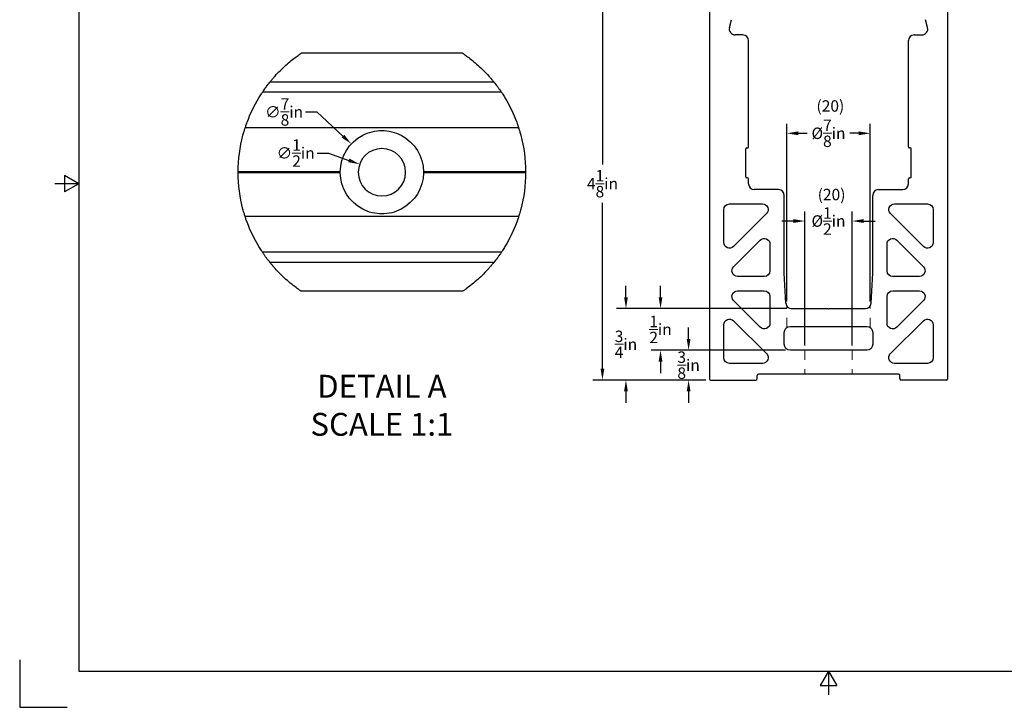
# Model space of a CAD drawing. Units: inches. Extents: x 0 to 17, y 0 to 11.
# Drawn here: x 0 to 10.3, y 0 to 7.2 of the extents above; entities that cross this region are included whole.
import ezdxf

# ---------------------------------------------------------------- set-up
doc = ezdxf.new("R2010")
doc.units = ezdxf.units.IN
doc.header["$LTSCALE"] = 0.75
doc.header["$MEASUREMENT"] = 0
doc.linetypes.add('HIDDEN2', pattern=[0.1875, 0.125, -0.0625])
for name, color, linetype, lineweight in [('Annotations', 7, 'Continuous', 13), ('Dimensions', 7, 'Continuous', 13), ('Hidden', 7, 'HIDDEN2', 13), ('Visible', 7, 'Continuous', 25)]:
    doc.layers.add(name, color=color, linetype=linetype, lineweight=lineweight)
doc.layers.add('Border', color=7, linetype='Continuous')
doc.styles.get("Standard").update_dxf_attribs({"font": 'arial.ttf'})
doc.dimstyles.get("Standard").update_dxf_attribs({"dimtxt": 0.12, "dimasz": 0.12, "dimexe": 0.1, "dimexo": 0.05, "dimgap": 0.06, "dimtad": 0, "dimtih": 1, "dimtoh": 1, "dimdec": 3, "dimzin": 12, "dimdsep": 46, "dimlunit": 5, "dimtxsty": 'Standard', "dimcen": 0, "dimclrd": 256, "dimclre": 256, "dimclrt": 256, "dimazin": 3, "dimtp": 0.01, "dimtm": 0.01, "dimtfac": 1, "dimtdec": 3, "dimtofl": 0, "dimtmove": 0, "dimatfit": 3, "dimfxl": 1, "dimtolj": 1, "dimtzin": 12, "dimarcsym": 1})

# ---------------------------------------------------------------- blocks, each defined once
blk = doc.blocks.new('ANSI_B_SHEET')
at = {"layer": 'Border'}
for p, q in [((0.62, 10.62), (0.62, 0.38)), ((0.62, 5.5), (0.37, 5.5)), ((0.47, 5.586603), (0.47, 5.413397)), ((0.62, 5.5), (0.47, 5.586603)), ((0.62, 5.5), (0.47, 5.413397)), ((0, 0.5), (0, 0)), ((0.62, 0.38), (16.38, 0.38)), ((8.5, 0.38), (8.413397, 0.23)), ((8.5, 0.38), (8.5, 0.13)), ((8.5, 0.38), (8.586603, 0.23)), ((8.413397, 0.23), (8.586603, 0.23)), ((0, 0), (0.5, 0))]:
    blk.add_line(p, q, dxfattribs=at)
blk = doc.blocks.new('*D22')
at = {"layer": 'Defpoints', "color": 0, "transparency": 16777216}
for p in [(7.375, 7.5625), (6.124573, 3.4375), (7.26, 3.4375)]:
    blk.add_point(p, dxfattribs=at)
at = {"layer": 'Dimensions', "lineweight": -2, "transparency": 16777216}
for p, q in [((7.325, 7.5625), (6.024573, 7.5625)), ((6.124573, 7.4425), (6.124573, 5.701514)), ((6.124573, 3.5575), (6.124573, 5.298486)), ((7.21, 3.4375), (6.024573, 3.4375))]:
    blk.add_line(p, q, dxfattribs=at)
at = {"layer": 'Dimensions', "transparency": 16777216}
for points in [[(6.104573, 7.4425), (6.144573, 7.4425), (6.124573, 7.5625)], [(6.104573, 3.5575), (6.144573, 3.5575), (6.124573, 3.4375)]]:
    blk.add_solid(points, dxfattribs=at)
at = {"layer": 'Dimensions', "transparency": 16777216, "insert": (6.124573, 5.5), "char_height": 0.12, "attachment_point": 5}
blk.add_mtext('\\A1;4{\\H1x;\\S1/8;}in', dxfattribs=at)
blk = doc.blocks.new('*D28')
at = {"layer": 'Defpoints', "color": 0, "transparency": 16777216}
for p in [(8.9375, 6.029251), (8.0625, 4.213302), (8.9375, 4.213302)]:
    blk.add_point(p, dxfattribs=at)
at = {"layer": 'Dimensions', "lineweight": -2, "transparency": 16777216}
for p, q in [((8.0625, 4.263302), (8.0625, 6.129251)), ((8.9375, 4.263302), (8.9375, 6.129251)), ((8.1825, 6.029251), (8.275184, 6.029251)), ((8.8175, 6.029251), (8.724816, 6.029251))]:
    blk.add_line(p, q, dxfattribs=at)
at = {"layer": 'Dimensions', "transparency": 16777216}
for points in [[(8.1825, 6.049251), (8.1825, 6.009251), (8.0625, 6.029251)], [(8.8175, 6.049251), (8.8175, 6.009251), (8.9375, 6.029251)]]:
    blk.add_solid(points, dxfattribs=at)
at = {"layer": 'Dimensions', "transparency": 16777216, "insert": (8.5, 6.029251), "char_height": 0.12, "attachment_point": 5}
blk.add_mtext('\\A1;%%C{\\H1x;\\S7/8;}in', dxfattribs=at)
blk = doc.blocks.new('*D29')
at = {"layer": 'Defpoints', "color": 0, "transparency": 16777216}
for p in [(8.749, 5.107645), (8.251, 3.75), (8.749, 3.75)]:
    blk.add_point(p, dxfattribs=at)
at = {"layer": 'Dimensions', "lineweight": -2, "transparency": 16777216}
for p, q in [((8.251, 3.8), (8.251, 5.207645)), ((8.749, 3.8), (8.749, 5.207645)), ((8.131, 5.107645), (8.011, 5.107645)), ((8.869, 5.107645), (8.989, 5.107645))]:
    blk.add_line(p, q, dxfattribs=at)
at = {"layer": 'Dimensions', "transparency": 16777216}
for points in [[(8.131, 5.127645), (8.131, 5.087645), (8.251, 5.107645)], [(8.869, 5.127645), (8.869, 5.087645), (8.749, 5.107645)]]:
    blk.add_solid(points, dxfattribs=at)
at = {"layer": 'Dimensions', "transparency": 16777216, "insert": (8.5, 5.107645), "char_height": 0.12, "attachment_point": 5}
blk.add_mtext('\\A1;%%C{\\H1x;\\S1/2;}in', dxfattribs=at)
blk = doc.blocks.new('*D30')
at = {"layer": 'Defpoints', "color": 0, "transparency": 16777216}
for p in [(3.485717, 5.91751), (4.127458, 5.322705)]:
    blk.add_point(p, dxfattribs=at)
at = {"layer": 'Dimensions', "lineweight": -2, "transparency": 16777216}
for p, q in [((3.003402, 6.253326), (3.123402, 6.253326)), ((3.123402, 6.253326), (3.397706, 5.999084))]:
    blk.add_line(p, q, dxfattribs=at)
at = {"layer": 'Dimensions', "transparency": 16777216}
blk.add_solid([(3.411302, 6.013752), (3.384111, 5.984415), (3.485717, 5.91751)], dxfattribs=at)
at = {"layer": 'Dimensions', "transparency": 16777216, "insert": (2.778586, 6.253326), "char_height": 0.12, "attachment_point": 5}
blk.add_mtext('\\A1;∅{\\H1x;\\S7/8;}in', dxfattribs=at)
blk = doc.blocks.new('*D31')
at = {"layer": 'Defpoints', "color": 0, "transparency": 16777216}
for p in [(3.572217, 5.7042), (4.040958, 5.536015)]:
    blk.add_point(p, dxfattribs=at)
at = {"layer": 'Dimensions', "lineweight": -2, "transparency": 16777216}
for p, q in [((3.125258, 5.821514), (3.245258, 5.821514)), ((3.245258, 5.821514), (3.459267, 5.744727))]:
    blk.add_line(p, q, dxfattribs=at)
at = {"layer": 'Dimensions', "transparency": 16777216}
blk.add_solid([(3.466022, 5.763552), (3.452513, 5.725902), (3.572217, 5.7042)], dxfattribs=at)
at = {"layer": 'Dimensions', "transparency": 16777216, "insert": (2.900237, 5.821514), "char_height": 0.12, "attachment_point": 5}
blk.add_mtext('\\A1;∅{\\H1x;\\S1/2;}in', dxfattribs=at)
blk = doc.blocks.new('*D32')
at = {"layer": 'Defpoints', "color": 0, "transparency": 16777216}
for p in [(8.0975, 3.75), (7.029792, 3.4375), (7.26, 3.4375)]:
    blk.add_point(p, dxfattribs=at)
at = {"layer": 'Dimensions', "lineweight": -2, "transparency": 16777216}
for p, q in [((7.029792, 3.87), (7.029792, 3.99)), ((8.0475, 3.75), (6.929792, 3.75)), ((7.21, 3.4375), (6.929792, 3.4375)), ((7.029792, 3.3175), (7.029792, 3.1975))]:
    blk.add_line(p, q, dxfattribs=at)
at = {"layer": 'Dimensions', "transparency": 16777216}
for points in [[(7.009792, 3.87), (7.049792, 3.87), (7.029792, 3.75)], [(7.009792, 3.3175), (7.049792, 3.3175), (7.029792, 3.4375)]]:
    blk.add_solid(points, dxfattribs=at)
at = {"layer": 'Dimensions', "transparency": 16777216, "insert": (7.029792, 3.59375), "char_height": 0.12, "attachment_point": 5}
blk.add_mtext('\\A1;{\\H1x;\\S3/8;}in', dxfattribs=at)
blk = doc.blocks.new('*D33')
at = {"layer": 'Defpoints', "color": 0, "transparency": 16777216}
for p in [(8.1118, 4.1875), (6.371532, 3.4375), (7.26, 3.4375)]:
    blk.add_point(p, dxfattribs=at)
at = {"layer": 'Dimensions', "lineweight": -2, "transparency": 16777216}
for p, q in [((6.371532, 4.3075), (6.371532, 4.4275)), ((8.0618, 4.1875), (6.271532, 4.1875)), ((7.21, 3.4375), (6.271532, 3.4375)), ((6.371532, 3.3175), (6.371532, 3.1975))]:
    blk.add_line(p, q, dxfattribs=at)
at = {"layer": 'Dimensions', "transparency": 16777216}
for points in [[(6.351532, 4.3075), (6.391532, 4.3075), (6.371532, 4.1875)], [(6.351532, 3.3175), (6.391532, 3.3175), (6.371532, 3.4375)]]:
    blk.add_solid(points, dxfattribs=at)
at = {"layer": 'Dimensions', "transparency": 16777216, "insert": (6.371532, 3.8125), "char_height": 0.12, "attachment_point": 5}
blk.add_mtext('\\A1;{\\H1x;\\S3/4;}in', dxfattribs=at)
blk = doc.blocks.new('*D34')
at = {"layer": 'Defpoints', "color": 0, "transparency": 16777216}
for p in [(8.1118, 4.1875), (6.734779, 3.75), (8.0975, 3.75)]:
    blk.add_point(p, dxfattribs=at)
at = {"layer": 'Dimensions', "lineweight": -2, "transparency": 16777216}
for p, q in [((6.734779, 4.3075), (6.734779, 4.4275)), ((8.0618, 4.1875), (6.634779, 4.1875)), ((8.0475, 3.75), (6.634779, 3.75)), ((6.734779, 3.63), (6.734779, 3.51))]:
    blk.add_line(p, q, dxfattribs=at)
at = {"layer": 'Dimensions', "transparency": 16777216}
for points in [[(6.714779, 4.3075), (6.754779, 4.3075), (6.734779, 4.1875)], [(6.714779, 3.63), (6.754779, 3.63), (6.734779, 3.75)]]:
    blk.add_solid(points, dxfattribs=at)
at = {"layer": 'Dimensions', "transparency": 16777216, "insert": (6.734779, 3.96875), "char_height": 0.12, "attachment_point": 5}
blk.add_mtext('\\A1;{\\H1x;\\S1/2;}in', dxfattribs=at)

msp = doc.modelspace()

# ---------------------------------------------------------------- linework, layer by layer
at = {"layer": 'Hidden', "extrusion": (0, 1, 0)}
for p, q in [((8.0625, 3.989281, 114), (8.0625, 4.213302, 114)), ((8.9375, 3.989281, 114), (8.9375, 4.213302, 114)), ((8.251, 3.75, 114), (8.251, 3.5, 114)), ((8.749, 3.75, 114), (8.749, 3.5, 114))]:
    msp.add_line(p, q, dxfattribs=at)
at = {"layer": 'Visible', "extrusion": (0, 1, 0)}
for p, q in [((7.25, 7.4375, 120), (7.25, 3.4475, 120)), ((9.75, 7.4375, 120), (9.75, 3.4475, 120)), ((7.458581, 7.141176, 120), (7.480314, 7.222285, 120)), ((9.541419, 7.141176, 120), (9.519686, 7.222285, 120)), ((7.6, 7.0625, 120), (7.518952, 7.0625, 120)), ((9.4, 7.0625, 120), (9.481048, 7.0625, 120)), ((7.66, 5.885, 120), (7.66, 7.0025, 120)), ((9.34, 5.885, 120), (9.34, 7.0025, 120)), ((7.63, 5.5725, 120), (7.63, 5.865, 120)), ((7.64, 5.875, 120), (7.65, 5.875, 120)), ((9.36, 5.875, 120), (9.35, 5.875, 120)), ((9.37, 5.5725, 120), (9.37, 5.865, 120)), ((7.65, 5.5625, 120), (7.64, 5.5625, 120)), ((7.66, 5.4975, 120), (7.66, 5.5525, 120)), ((9.34, 5.4975, 120), (9.34, 5.5525, 120)), ((9.35, 5.5625, 120), (9.36, 5.5625, 120)), ((7.975, 5.4375, 120), (7.72, 5.4375, 120)), ((9.025, 5.4375, 120), (9.28, 5.4375, 120)), ((7.46, 5.2875, 120), (7.805515, 5.2875, 120)), ((8.035, 4.560903, 120), (8.035, 5.3775, 120)), ((8.965, 4.560903, 120), (8.965, 5.3775, 120)), ((9.194485, 5.2875, 120), (9.54, 5.2875, 120)), ((7.4, 4.881985, 120), (7.4, 5.2275, 120)), ((7.847942, 5.185074, 120), (7.502426, 4.839558, 120)), ((9.497574, 4.839558, 120), (9.152058, 5.185074, 120)), ((9.6, 5.2275, 120), (9.6, 4.881985, 120)), ((7.502426, 4.627426, 120), (7.782574, 4.907574, 120)), ((7.885, 4.865147, 120), (7.885, 4.585, 120)), ((9.115, 4.585, 120), (9.115, 4.865147, 120)), ((9.217426, 4.907574, 120), (9.497574, 4.627426, 120)), ((8.051885, 4.244305, 120), (8.035, 4.560903, 120)), ((8.948115, 4.244305, 120), (8.965, 4.560903, 120)), ((7.825, 4.525, 120), (7.544853, 4.525, 120)), ((9.455147, 4.525, 120), (9.175, 4.525, 120)), ((7.544853, 4.375, 120), (7.825, 4.375, 120)), ((9.175, 4.375, 120), (9.455147, 4.375, 120)), ((7.782574, 3.992426, 120), (7.502426, 4.272574, 120)), ((7.885, 4.315, 120), (7.885, 4.034853, 120)), ((9.115, 4.034853, 120), (9.115, 4.315, 120)), ((9.497574, 4.272574, 120), (9.217426, 3.992426, 120)), ((8.1118, 4.1875, 120), (8.495, 4.1875, 120)), ((8.495, 4.1875, 120), (8.5, 4.1825, 120)), ((8.5, 4.1825, 120), (8.505, 4.1875, 120)), ((8.505, 4.1875, 120), (8.8882, 4.1875, 120)), ((7.502426, 4.060442, 120), (7.847942, 3.714926, 120)), ((9.152058, 3.714926, 120), (9.497574, 4.060442, 120)), ((7.4, 3.6725, 120), (7.4, 4.018015, 120)), ((8.035, 3.8125, 120), (8.035, 3.9375, 120)), ((8.0975, 4, 120), (8.9025, 4, 120)), ((8.965, 3.9375, 120), (8.965, 3.8125, 120)), ((9.6, 4.018015, 120), (9.6, 3.6725, 120)), ((8.9025, 3.75, 120), (8.0975, 3.75, 120)), ((7.805515, 3.6125, 120), (7.46, 3.6125, 120)), ((9.54, 3.6125, 120), (9.194485, 3.6125, 120)), ((7.26, 3.4375, 120), (7.735, 3.4375, 120)), ((7.75, 3.4525, 120), (7.75, 3.485, 120)), ((9.235, 3.5, 120), (7.765, 3.5, 120)), ((9.25, 3.4525, 120), (9.25, 3.485, 120)), ((9.74, 3.4375, 120), (9.265, 3.4375, 120))]:
    msp.add_line(p, q, dxfattribs=at)
at = {"layer": 'Visible'}
for p, q in [((4.654721, 6.870108, 1.937496), (2.958454, 6.870108, 1.937496)), ((4.983073, 6.567585, 1.999996), (2.630102, 6.567585, 1.999996)), ((5.062068, 6.460108, 1.502496), (2.551107, 6.460108, 1.502496)), ((5.243809, 6.085108, -0.122504), (2.369366, 6.085108, -0.122504)), ((3.369087, 5.620108, -1.317504), (2.296014, 5.620108, -1.317504)), ((3.369116, 5.625108, -1.312504), (2.296023, 5.625108, -1.312504)), ((3.369116, 5.615108, -1.312504), (2.296023, 5.615108, -1.312504)), ((5.317152, 5.625108, -1.312504), (4.244059, 5.625108, -1.312504)), ((5.317152, 5.615108, -1.312504), (4.244059, 5.615108, -1.312504)), ((5.31716, 5.620108, -1.317504), (4.244087, 5.620108, -1.317504)), ((5.243809, 5.155108, -0.122504), (2.369366, 5.155108, -0.122504)), ((5.062068, 4.780108, 1.502496), (2.551107, 4.780108, 1.502496)), ((4.983073, 4.672631, 1.999996), (2.630102, 4.672631, 1.999996)), ((4.654721, 4.370108, 1.937496), (2.958454, 4.370108, 1.937496))]:
    msp.add_line(p, q, dxfattribs=at)
at = {"layer": 'Visible', "extrusion": (0, 0, -1)}
msp.add_circle((-3.806587, 5.620108, 1.750004), 0.249, dxfattribs=at)
at = {"layer": 'Visible'}
for centre, radius, start, end in [((7.518952, 7.125, 120), 0.0625, 165, 270), ((9.481048, 7.125, 120), 0.0625, 270, 15), ((7.6, 7.0025, 120), 0.06, 0, 90), ((9.4, 7.0025, 120), 0.06, 90, 180), ((7.64, 5.865, 120), 0.01, 90, 180), ((7.65, 5.885, 120), 0.01, 270, 360), ((9.35, 5.885, 120), 0.01, 180, 270), ((9.36, 5.865, 120), 0.01, 0, 90), ((7.64, 5.5725, 120), 0.01, 180, 270), ((7.65, 5.5525, 120), 0.01, 0, 90), ((7.72, 5.4975, 120), 0.06, 180, 270), ((9.28, 5.4975, 120), 0.06, 270, 0), ((9.35, 5.5525, 120), 0.01, 90, 180), ((9.36, 5.5725, 120), 0.01, 270, 360), ((7.975, 5.3775, 120), 0.06, 0, 90), ((9.025, 5.3775, 120), 0.06, 90, 180), ((8.1118, 4.2475, 120), 0.06, 183.052883, 270), ((8.8882, 4.2475, 120), 0.06, 270, 356.947117), ((7.26, 3.4475, 120), 0.01, 180, 270), ((7.735, 3.4525, 120), 0.015, 270, 360), ((7.765, 3.485, 120), 0.015, 90, 180), ((9.235, 3.485, 120), 0.015, 0, 90), ((9.265, 3.4525, 120), 0.015, 180, 270), ((9.74, 3.4475, 120), 0.01, 270, 0)]:
    msp.add_arc(centre, radius, start, end, dxfattribs=at)
at = {"layer": 'Visible', "extrusion": (0, 0, -1)}
for centre, radius, start, end in [((-3.806587, 5.620108, -2.062496), 1.510573, 41.959507, 48.137675), ((-3.806587, 5.620108, -2.062496), 1.510573, 131.862325, 138.040493), ((-3.806587, 5.620108, -1.562496), 1.510573, 36.569713, 38.846066), ((-3.806587, 5.620108, -1.562496), 1.510573, 141.153934, 143.430287), ((-3.806587, 5.620108, 0.062504), 1.510573, 20.33755, 31.088427), ((-3.806587, 5.620108, 0.062504), 1.510573, 148.911573, 159.66245), ((-3.806587, 5.620108, 1.312504), 1.510573, 0.18965, 14.891445), ((-3.806587, 5.620108, 1.312504), 0.4375, 0.654823, 62.537643), ((-3.806587, 5.620108, 1.312504), 0.4375, 117.462357, 179.345177), ((-3.806587, 5.620108, 1.312504), 1.510573, 165.108555, 179.81035), ((-3.806587, 5.620108, 1.312504), 1.510573, 345.108555, 359.81035), ((-3.806587, 5.620108, 1.312504), 0.4375, 297.462357, 359.345177), ((-3.806587, 5.620108, 1.312504), 0.4375, 180.654823, 242.537643), ((-3.806587, 5.620108, 1.312504), 1.510573, 180.18965, 194.891445), ((-3.806587, 5.620108, 0.062504), 1.510573, 328.911573, 339.66245), ((-3.806587, 5.620108, 0.062504), 1.510573, 200.33755, 211.088427), ((-3.806587, 5.620108, -1.562496), 1.510573, 321.153934, 323.430287), ((-3.806587, 5.620108, -1.562496), 1.510573, 216.569713, 218.846066), ((-3.806587, 5.620108, -2.062496), 1.510573, 311.862325, 318.040493), ((-3.806587, 5.620108, -2.062496), 1.510573, 221.959507, 228.137675)]:
    msp.add_arc(centre, radius, start, end, dxfattribs=at)
at = {"layer": 'Visible', "extrusion": (1e-16, 0, -1)}
for centre, radius, start, end in [((-7.46, 5.2275, -120), 0.06, 0, 90), ((-7.805515, 5.2275, -120), 0.06, 90, 225), ((-9.194485, 5.2275, -120), 0.06, 315, 90), ((-9.54, 5.2275, -120), 0.06, 90, 180), ((-7.46, 4.881985, -120), 0.06, 225, 360), ((-7.825, 4.865147, -120), 0.06, 45, 180), ((-9.175, 4.865147, -120), 0.06, 0, 135), ((-9.54, 4.881985, -120), 0.06, 180, 315), ((-7.544853, 4.585, -120), 0.06, 270, 45), ((-7.825, 4.585, -120), 0.06, 180, 270), ((-9.175, 4.585, -120), 0.06, 270, 360), ((-9.455147, 4.585, -120), 0.06, 135, 270), ((-7.544853, 4.315, -120), 0.06, 315, 90), ((-7.825, 4.315, -120), 0.06, 90, 180), ((-9.175, 4.315, -120), 0.06, 0, 90), ((-9.455147, 4.315, -120), 0.06, 90, 225), ((-7.46, 4.018015, -120), 0.06, 360, 135), ((-9.54, 4.018015, -120), 0.06, 45, 180), ((-7.825, 4.034853, -120), 0.06, 180, 315), ((-8.0975, 3.9375, -120), 0.0625, 0, 90), ((-8.9025, 3.9375, -120), 0.0625, 90, 180), ((-9.175, 4.034853, -120), 0.06, 225, 360), ((-8.0975, 3.8125, -120), 0.0625, 270, 0), ((-8.9025, 3.8125, -120), 0.0625, 180, 270), ((-7.46, 3.6725, -120), 0.06, 270, 360), ((-7.805515, 3.6725, -120), 0.06, 135, 270), ((-9.194485, 3.6725, -120), 0.06, 270, 45), ((-9.54, 3.6725, -120), 0.06, 180, 270)]:
    msp.add_arc(centre, radius, start, end, dxfattribs=at)
at = {"layer": 'Visible', "extrusion": (2e-16, 0.998581, -0.053258)}
for start_param, end_param in [(-1.269611233, -1.257884657), (1.257884657, 1.269611233)]:
    msp.add_ellipse((3.806587, 5.620108, -9.65785), major_axis=(0, 1.510573, 28.323243), ratio=0.053257644, start_param=start_param, end_param=end_param, dxfattribs=at)
at = {"layer": 'Visible', "extrusion": (2e-16, 0.707107, -0.707107)}
for major_axis, ratio, start_param, end_param in [((0, 1.510573, 1.510573), 0.707106791, -1.570796327, -1.567486318), ((0, 0.4375, 0.4375), 0.707106744, 4.71238898, 4.723817799), ((0, 0.4375, 0.4375), 0.707106744, 1.559367508, 1.570796327), ((0, 1.510573, 1.510573), 0.707106791, 1.567486318, 1.570796327)]:
    msp.add_ellipse((3.806587, 5.620108, -1.317504), major_axis=major_axis, ratio=ratio, start_param=start_param, end_param=end_param, dxfattribs=at)
at = {"layer": 'Visible', "extrusion": (-2e-16, -0.707107, -0.707107)}
for major_axis, ratio, start_param, end_param in [((0, -1.510573, 1.510573), 0.707106792, 1.567486318, 1.570796327), ((0, -0.4375, 0.4375), 0.707106744, 1.559367508, 1.570796327), ((0, -0.4375, 0.4375), 0.707106744, 4.71238898, 4.723817799), ((0, -1.510573, 1.510573), 0.707106791, -1.570796327, -1.567486318)]:
    msp.add_ellipse((3.806587, 5.620108, -1.317504), major_axis=major_axis, ratio=ratio, start_param=start_param, end_param=end_param, dxfattribs=at)
at = {"layer": 'Visible', "extrusion": (-2e-16, -0.998581, -0.053258)}
for start_param, end_param in [(1.257884657, 1.269611233), (-1.269611233, -1.257884657)]:
    msp.add_ellipse((3.806587, 5.620108, -9.65785), major_axis=(0, -1.510573, 28.323243), ratio=0.053257644, start_param=start_param, end_param=end_param, dxfattribs=at)
at = {"layer": 'Visible'}
for points, knots in [([(2.798517, 6.745108, 2.062496), (2.815734, 6.760536, 2.062496), (2.834812, 6.776858, 2.059516), (2.872395, 6.807416, 2.047107), (2.8909, 6.821666, 2.037715), (2.91972, 6.843036, 2.016345), (2.932803, 6.85237, 2.003768), (2.947343, 6.862511, 1.981195), (2.951354, 6.865265, 1.973059), (2.956908, 6.869063, 1.95587), (2.958454, 6.870108, 1.946818), (2.958454, 6.870108, 1.937496)], [-0.6364413232, -0.6364413232, -0.6364413232, -0.6364413232, -0.4602792791, -0.4602792791, -0.2841172349, -0.2841172349, -0.1420586175, -0.1420586175, -0.0710293087, -0.0710293087, 0, 0, 0, 0]), ([(4.654721, 6.870108, 1.937496), (4.654721, 6.870108, 1.946818), (4.656266, 6.869063, 1.95587), (4.661821, 6.865265, 1.973059), (4.665832, 6.862511, 1.981195), (4.680372, 6.85237, 2.003768), (4.693454, 6.843036, 2.016345), (4.722275, 6.821666, 2.037715), (4.74078, 6.807416, 2.047107), (4.778362, 6.776858, 2.059516), (4.79744, 6.760536, 2.062496), (4.814658, 6.745108, 2.062496)], [0, 0, 0, 0, 0.0710293087, 0.0710293087, 0.1420586175, 0.1420586175, 0.2841172349, 0.2841172349, 0.4602792791, 0.4602792791, 0.6364413232, 0.6364413232, 0.6364413232, 0.6364413232]), ([(2.630102, 6.567585, 1.999996), (2.630102, 6.567585, 2.008374), (2.631538, 6.569374, 2.017035), (2.636907, 6.575983, 2.032385), (2.640836, 6.580784, 2.039084), (2.650101, 6.591926, 2.050226), (2.656289, 6.599264, 2.054997), (2.669577, 6.614664, 2.061128), (2.676679, 6.622722, 2.062496), (2.683299, 6.630085, 2.062496)], [0.5646590445, 0.5646590445, 0.5646590445, 0.5646590445, 0.6284980066, 0.6284980066, 0.6923369686, 0.6923369686, 0.7677867211, 0.7677867211, 0.8432364736, 0.8432364736, 0.8432364736, 0.8432364736]), ([(4.929876, 6.630085, 2.062496), (4.936496, 6.622722, 2.062496), (4.943598, 6.614664, 2.061128), (4.956886, 6.599264, 2.054997), (4.963074, 6.591926, 2.050226), (4.972339, 6.580784, 2.039084), (4.976268, 6.575983, 2.032385), (4.981637, 6.569374, 2.017035), (4.983073, 6.567585, 2.008374), (4.983073, 6.567585, 1.999996)], [0.2864406853, 0.2864406853, 0.2864406853, 0.2864406853, 0.3618904378, 0.3618904378, 0.4373401902, 0.4373401902, 0.5011791523, 0.5011791523, 0.5650181143, 0.5650181143, 0.5650181143, 0.5650181143]), ([(2.551107, 6.460108, 1.502496), (2.551107, 6.460108, 1.509944), (2.552092, 6.461586, 1.517771), (2.555923, 6.467269, 1.531928), (2.558767, 6.471463, 1.538262), (2.565879, 6.481806, 1.549454), (2.570899, 6.489012, 1.554485), (2.581865, 6.504402, 1.561004), (2.587814, 6.512583, 1.562496), (2.593397, 6.520108, 1.562496)], [0.5176369657, 0.5176369657, 0.5176369657, 0.5176369657, 0.5743883508, 0.5743883508, 0.6311397359, 0.6311397359, 0.7025379293, 0.7025379293, 0.7739361226, 0.7739361226, 0.7739361226, 0.7739361226]), ([(5.019778, 6.520108, 1.562496), (5.02536, 6.512583, 1.562496), (5.031309, 6.504402, 1.561004), (5.042276, 6.489012, 1.554485), (5.047295, 6.481806, 1.549454), (5.054408, 6.471463, 1.538262), (5.057251, 6.467269, 1.531928), (5.061082, 6.461586, 1.517771), (5.062068, 6.460108, 1.509944), (5.062068, 6.460108, 1.502496)], [0.2611779003, 0.2611779003, 0.2611779003, 0.2611779003, 0.3325760936, 0.3325760936, 0.4039742869, 0.4039742869, 0.460725672, 0.460725672, 0.5174770571, 0.5174770571, 0.5174770571, 0.5174770571]), ([(2.512976, 6.400108, -0.062504), (2.517424, 6.407485, -0.062504), (2.522284, 6.415389, -0.06107), (2.53154, 6.430145, -0.055051), (2.535932, 6.436998, -0.050466), (2.542806, 6.447588, -0.039876), (2.545847, 6.4522, -0.033335), (2.550004, 6.458465, -0.018585), (2.551107, 6.460108, -0.010368), (2.551107, 6.460108, -0.002504)], [-0.2511270517, -0.2511270517, -0.2511270517, -0.2511270517, -0.1854869131, -0.1854869131, -0.1198467745, -0.1198467745, -0.0599233873, -0.0599233873, 0, 0, 0, 0]), ([(5.062068, 6.460108, -0.002504), (5.062068, 6.460108, -0.010368), (5.063171, 6.458465, -0.018585), (5.067328, 6.4522, -0.033335), (5.070369, 6.447588, -0.039876), (5.077242, 6.436998, -0.050466), (5.081635, 6.430145, -0.055051), (5.09089, 6.415389, -0.06107), (5.095751, 6.407485, -0.062504), (5.100199, 6.400108, -0.062504)], [0, 0, 0, 0, 0.0599233873, 0.0599233873, 0.1198467745, 0.1198467745, 0.1854869131, 0.1854869131, 0.2511270517, 0.2511270517, 0.2511270517, 0.2511270517]), ([(2.369366, 6.085108, -0.122504), (2.369366, 6.085108, -0.114998), (2.369847, 6.086605, -0.10702), (2.371809, 6.092604, -0.092408), (2.373293, 6.097105, -0.085774), (2.37685, 6.107668, -0.074974), (2.379206, 6.114554, -0.070234), (2.384478, 6.129517, -0.064), (2.387396, 6.137592, -0.062504), (2.390181, 6.145108, -0.062504)], [0.4747570793, 0.4747570793, 0.4747570793, 0.4747570793, 0.5319470935, 0.5319470935, 0.5891371077, 0.5891371077, 0.6502121443, 0.6502121443, 0.7112871809, 0.7112871809, 0.7112871809, 0.7112871809]), ([(5.222993, 6.145108, -0.062504), (5.225779, 6.137592, -0.062504), (5.228697, 6.129517, -0.064), (5.233968, 6.114554, -0.070234), (5.236325, 6.107668, -0.074974), (5.239882, 6.097105, -0.085774), (5.241365, 6.092604, -0.092408), (5.243327, 6.086605, -0.10702), (5.243809, 6.085108, -0.114998), (5.243809, 6.085108, -0.122504)], [0.2382159576, 0.2382159576, 0.2382159576, 0.2382159576, 0.2992909943, 0.2992909943, 0.3603660309, 0.3603660309, 0.4175560451, 0.4175560451, 0.4747460592, 0.4747460592, 0.4747460592, 0.4747460592]), ([(2.346748, 6.008308, -1.312504), (2.348743, 6.015812, -1.312504), (2.350941, 6.023818, -1.311013), (2.355119, 6.038593, -1.304913), (2.357097, 6.045361, -1.300303), (2.36026, 6.055997, -1.289668), (2.361667, 6.060615, -1.282966), (2.363427, 6.066344, -1.269215), (2.363902, 6.067868, -1.262342), (2.364012, 6.068223, -1.255699)], [0.7004545829, 0.7004545829, 0.7004545829, 0.7004545829, 0.7596211043, 0.7596211043, 0.8187876257, 0.8187876257, 0.8767395673, 0.8767395673, 0.9266374363, 0.9266374363, 0.9266374363, 0.9266374363]), ([(3.604827, 6.008308, -1.312504), (3.605132, 6.008466, -1.312504), (3.605435, 6.008623, -1.312503), (3.635535, 6.024178, -1.312381), (3.668926, 6.036888, -1.306312), (3.737648, 6.053587, -1.293272), (3.773046, 6.057608, -1.286702), (3.840128, 6.057608, -1.286702), (3.875526, 6.053587, -1.293272), (3.944248, 6.036888, -1.306312), (3.97764, 6.024178, -1.312381), (4.00774, 6.008623, -1.312503), (4.008043, 6.008466, -1.312504), (4.008347, 6.008308, -1.312504)], [0.1280064322, 0.1280064322, 0.1280064322, 0.1280064322, 0.1290284598, 0.1290284598, 0.2296514482, 0.2296514482, 0.3302744366, 0.3302744366, 0.430897425, 0.430897425, 0.5315204134, 0.5315204134, 0.532542441, 0.532542441, 0.532542441, 0.532542441]), ([(5.249163, 6.068223, -1.255699), (5.249273, 6.067868, -1.262342), (5.249748, 6.066344, -1.269215), (5.251507, 6.060615, -1.282966), (5.252914, 6.055997, -1.289668), (5.256077, 6.045361, -1.300303), (5.258056, 6.038593, -1.304913), (5.262234, 6.023818, -1.311013), (5.264431, 6.015812, -1.312504), (5.266427, 6.008308, -1.312504)], [0.0080540726, 0.0080540726, 0.0080540726, 0.0080540726, 0.0579519416, 0.0579519416, 0.1159038832, 0.1159038832, 0.1750704045, 0.1750704045, 0.2342369259, 0.2342369259, 0.2342369259, 0.2342369259]), ([(2.364012, 5.171993, -1.255699), (2.363902, 5.172347, -1.262342), (2.363427, 5.173871, -1.269215), (2.361667, 5.1796, -1.282966), (2.36026, 5.184219, -1.289668), (2.357097, 5.194854, -1.300303), (2.355119, 5.201623, -1.304913), (2.350941, 5.216397, -1.311013), (2.348743, 5.224404, -1.312504), (2.346748, 5.231908, -1.312504)], [0.4753982896, 0.4753982896, 0.4753982896, 0.4753982896, 0.5252961586, 0.5252961586, 0.5832481002, 0.5832481002, 0.6424146216, 0.6424146216, 0.7015811429, 0.7015811429, 0.7015811429, 0.7015811429]), ([(4.008347, 5.231908, -1.312504), (4.008043, 5.23175, -1.312504), (4.00774, 5.231593, -1.312503), (3.97764, 5.216038, -1.312381), (3.944248, 5.203327, -1.306312), (3.875526, 5.186629, -1.293272), (3.840128, 5.182608, -1.286702), (3.773046, 5.182608, -1.286702), (3.737648, 5.186629, -1.293272), (3.668926, 5.203327, -1.306312), (3.635535, 5.216038, -1.312381), (3.605435, 5.231593, -1.312503), (3.605132, 5.23175, -1.312504), (3.604827, 5.231908, -1.312504)], [0.1280064322, 0.1280064322, 0.1280064322, 0.1280064322, 0.1290284598, 0.1290284598, 0.2296514482, 0.2296514482, 0.3302744366, 0.3302744366, 0.430897425, 0.430897425, 0.5315204134, 0.5315204134, 0.532542441, 0.532542441, 0.532542441, 0.532542441]), ([(5.266427, 5.231908, -1.312504), (5.264431, 5.224404, -1.312504), (5.262234, 5.216397, -1.311013), (5.258056, 5.201623, -1.304913), (5.256077, 5.194854, -1.300303), (5.252914, 5.184219, -1.289668), (5.251507, 5.1796, -1.282966), (5.249748, 5.173871, -1.269215), (5.249273, 5.172347, -1.262342), (5.249163, 5.171993, -1.255699)], [0.2331103659, 0.2331103659, 0.2331103659, 0.2331103659, 0.2922768873, 0.2922768873, 0.3514434087, 0.3514434087, 0.4093953502, 0.4093953502, 0.4592932192, 0.4592932192, 0.4592932192, 0.4592932192]), ([(2.390181, 5.095108, -0.062504), (2.387396, 5.102623, -0.062504), (2.384478, 5.110698, -0.064), (2.379206, 5.125662, -0.070234), (2.37685, 5.132548, -0.074974), (2.373293, 5.143111, -0.085774), (2.371809, 5.147611, -0.092408), (2.369847, 5.153611, -0.10702), (2.369366, 5.155108, -0.114998), (2.369366, 5.155108, -0.122504)], [-0.2365301016, -0.2365301016, -0.2365301016, -0.2365301016, -0.175455065, -0.175455065, -0.1143800283, -0.1143800283, -0.0571900142, -0.0571900142, 0, 0, 0, 0]), ([(5.243809, 5.155108, -0.122504), (5.243809, 5.155108, -0.114998), (5.243327, 5.153611, -0.10702), (5.241365, 5.147611, -0.092408), (5.239882, 5.143111, -0.085774), (5.236325, 5.132548, -0.074974), (5.233968, 5.125662, -0.070234), (5.228697, 5.110698, -0.064), (5.225779, 5.102623, -0.062504), (5.222993, 5.095108, -0.062504)], [0, 0, 0, 0, 0.0571900142, 0.0571900142, 0.1143800283, 0.1143800283, 0.175455065, 0.175455065, 0.2365301016, 0.2365301016, 0.2365301016, 0.2365301016]), ([(2.551107, 4.780108, -0.002504), (2.551107, 4.780108, -0.010368), (2.550004, 4.78175, -0.018585), (2.545847, 4.788015, -0.033335), (2.542806, 4.792628, -0.039876), (2.535932, 4.803217, -0.050466), (2.53154, 4.81007, -0.055051), (2.522284, 4.824826, -0.06107), (2.517424, 4.832731, -0.062504), (2.512976, 4.840108, -0.062504)], [0.4987499131, 0.4987499131, 0.4987499131, 0.4987499131, 0.5586733003, 0.5586733003, 0.6185966876, 0.6185966876, 0.6842368262, 0.6842368262, 0.7498769648, 0.7498769648, 0.7498769648, 0.7498769648]), ([(2.593397, 4.720108, 1.562496), (2.587814, 4.727633, 1.562496), (2.581865, 4.735814, 1.561004), (2.570899, 4.751204, 1.554485), (2.565879, 4.75841, 1.549454), (2.558767, 4.768753, 1.538262), (2.555923, 4.772947, 1.531928), (2.552092, 4.77863, 1.517771), (2.551107, 4.780108, 1.509944), (2.551107, 4.780108, 1.502496)], [-0.2562991568, -0.2562991568, -0.2562991568, -0.2562991568, -0.1849009635, -0.1849009635, -0.1135027702, -0.1135027702, -0.0567513851, -0.0567513851, 0, 0, 0, 0]), ([(5.062068, 4.780108, 1.502496), (5.062068, 4.780108, 1.509944), (5.061082, 4.77863, 1.517771), (5.057251, 4.772947, 1.531928), (5.054408, 4.768753, 1.538262), (5.047295, 4.75841, 1.549454), (5.042276, 4.751204, 1.554485), (5.031309, 4.735814, 1.561004), (5.02536, 4.727633, 1.562496), (5.019778, 4.720108, 1.562496)], [0, 0, 0, 0, 0.0567513851, 0.0567513851, 0.1135027702, 0.1135027702, 0.1849009635, 0.1849009635, 0.2562991568, 0.2562991568, 0.2562991568, 0.2562991568]), ([(5.100199, 4.840108, -0.062504), (5.095751, 4.832731, -0.062504), (5.09089, 4.824826, -0.06107), (5.081635, 4.81007, -0.055051), (5.077242, 4.803217, -0.050466), (5.070369, 4.792628, -0.039876), (5.067328, 4.788015, -0.033335), (5.063171, 4.78175, -0.018585), (5.062068, 4.780108, -0.010368), (5.062068, 4.780108, -0.002504)], [0.2476943045, 0.2476943045, 0.2476943045, 0.2476943045, 0.3133344431, 0.3133344431, 0.3789745817, 0.3789745817, 0.438897969, 0.438897969, 0.4988213563, 0.4988213563, 0.4988213563, 0.4988213563]), ([(2.683299, 4.610131, 2.062496), (2.676251, 4.617969, 2.062496), (2.668712, 4.626536, 2.060947), (2.654735, 4.642774, 2.05402), (2.648294, 4.650443, 2.04864), (2.639442, 4.661131, 2.036753), (2.636003, 4.665343, 2.030308), (2.63133, 4.671101, 2.0158), (2.630102, 4.672631, 2.007729), (2.630102, 4.672631, 1.999996)], [-0.2784786767, -0.2784786767, -0.2784786767, -0.2784786767, -0.1981613784, -0.1981613784, -0.1178440801, -0.1178440801, -0.0589220401, -0.0589220401, 0, 0, 0, 0]), ([(4.983073, 4.672631, 1.999996), (4.983073, 4.672631, 2.007729), (4.981845, 4.671101, 2.0158), (4.977172, 4.665343, 2.030308), (4.973732, 4.661131, 2.036753), (4.964881, 4.650443, 2.04864), (4.95844, 4.642774, 2.05402), (4.944463, 4.626536, 2.060947), (4.936923, 4.617969, 2.062496), (4.929876, 4.610131, 2.062496)], [0, 0, 0, 0, 0.0589220401, 0.0589220401, 0.1178440801, 0.1178440801, 0.1981613784, 0.1981613784, 0.2784786767, 0.2784786767, 0.2784786767, 0.2784786767]), ([(2.958454, 4.370108, 1.937496), (2.958454, 4.370108, 1.945451), (2.957319, 4.370876, 1.953347), (2.953065, 4.373779, 1.968546), (2.949949, 4.375912, 1.975851), (2.938485, 4.383857, 1.996343), (2.927973, 4.391272, 2.00811), (2.900529, 4.411254, 2.032191), (2.880294, 4.426576, 2.043628), (2.83887, 4.45991, 2.058829), (2.817666, 4.477949, 2.062496), (2.798517, 4.495108, 2.062496)], [1.2199688365, 1.2199688365, 1.2199688365, 1.2199688365, 1.2805859274, 1.2805859274, 1.3412030183, 1.3412030183, 1.4624372002, 1.4624372002, 1.6583612454, 1.6583612454, 1.8542852906, 1.8542852906, 1.8542852906, 1.8542852906]), ([(4.814658, 4.495108, 2.062496), (4.795509, 4.477949, 2.062496), (4.774305, 4.45991, 2.058829), (4.73288, 4.426576, 2.043628), (4.712646, 4.411254, 2.032191), (4.685201, 4.391272, 2.00811), (4.674689, 4.383857, 1.996343), (4.663226, 4.375912, 1.975851), (4.66011, 4.373779, 1.968546), (4.655855, 4.370876, 1.953347), (4.654721, 4.370108, 1.945451), (4.654721, 4.370108, 1.937496)], [0.5833078349, 0.5833078349, 0.5833078349, 0.5833078349, 0.7792318801, 0.7792318801, 0.9751559253, 0.9751559253, 1.0963901072, 1.0963901072, 1.1570071981, 1.1570071981, 1.217624289, 1.217624289, 1.217624289, 1.217624289])]:
    msp.add_open_spline(points, degree=3, knots=knots, dxfattribs=at)

# ---------------------------------------------------------------- block references
at = {"layer": 'Border'}
msp.add_blockref('ANSI_B_SHEET', (0, 0), dxfattribs=at)

# ---------------------------------------------------------------- texts
at = {"layer": 'Annotations', "char_height": 0.12, "attachment_point": 1}
for width, insert in [(0.343979, (8.373443, 6.376117)), (0.360713, (8.386221, 5.44559))]:
    msp.add_mtext_dynamic_manual_height_columns('(20)', width=width, gutter_width=0.6, heights=[0], dxfattribs=dict(at, insert=insert))
at = {"layer": 'Annotations', "insert": (3.806587, 3.492155), "char_height": 0.24, "width": 1.702101, "attachment_point": 2}
msp.add_mtext('DETAIL A\\PSCALE 1:1', dxfattribs=at)

# ---------------------------------------------------------------- dimensions: what is measured, and where the dimension line sits
at = {"layer": 'Dimensions'}
for base, p1, picture, middle in [((6.124573, 3.4375), (7.375, 7.5625), '*D22', (6.124573, 5.5)), ((7.029792, 3.4375), (8.0975, 3.75), '*D32', (7.029792, 3.59375))]:
    dim = msp.add_linear_dim(base=base, p1=p1, p2=(7.26, 3.4375), angle=90, dimstyle='Standard', override={"dimlfac": 1, "dimpost": 'in'}, dxfattribs=at)
    dim.commit()
    dim.dimension.update_dxf_attribs({"geometry": picture, "text_midpoint": middle, "dimtype": 160})
for p1, p2, picture, middle in [((4.127458, 5.322705), (3.485717, 5.91751), '*D30', (2.778586, 6.253326)), ((4.040958, 5.536015), (3.572217, 5.7042), '*D31', (2.900237, 5.821514))]:
    dim = msp.add_diameter_dim_2p(p1=p1, p2=p2, dimstyle='Standard', override={"dimlfac": 1, "dimpost": 'in'}, dxfattribs=at)
    dim.commit()
    dim.dimension.update_dxf_attribs({"geometry": picture, "text_midpoint": middle, "dimtype": 163})
dim = msp.add_aligned_dim(p1=(8.0625, 4.213302), p2=(8.9375, 4.213302), distance=1.815949, text='%%C<>', dimstyle='Standard', override={"dimlfac": 1, "dimpost": 'in', "dimclrd": 256, "dimclre": 256}, dxfattribs=at)
dim.commit()
dim.dimension.update_dxf_attribs({"geometry": '*D28', "text_midpoint": (8.5, 6.029251)})
dim = msp.add_linear_dim(base=(8.749, 5.107645), p1=(8.251, 3.75), p2=(8.749, 3.75), angle=0, text='%%C<>', dimstyle='Standard', override={"dimlfac": 1, "dimpost": 'in'}, dxfattribs=at)
dim.commit()
dim.dimension.update_dxf_attribs({"geometry": '*D29', "text_midpoint": (8.5, 5.107645), "dimtype": 161})
for base, p2, picture, middle in [((6.371532, 3.4375), (7.26, 3.4375), '*D33', (6.371532, 3.8125)), ((6.734779, 3.75), (8.0975, 3.75), '*D34', (6.734779, 3.96875))]:
    dim = msp.add_linear_dim(base=base, p1=(8.1118, 4.1875), p2=p2, angle=90, dimstyle='Standard', override={"dimlfac": 1, "dimpost": 'in', "dimclrd": 256, "dimclre": 256}, dxfattribs=at)
    dim.commit()
    dim.dimension.update_dxf_attribs({"geometry": picture, "text_midpoint": middle})

doc.saveas('drawing.dxf')
